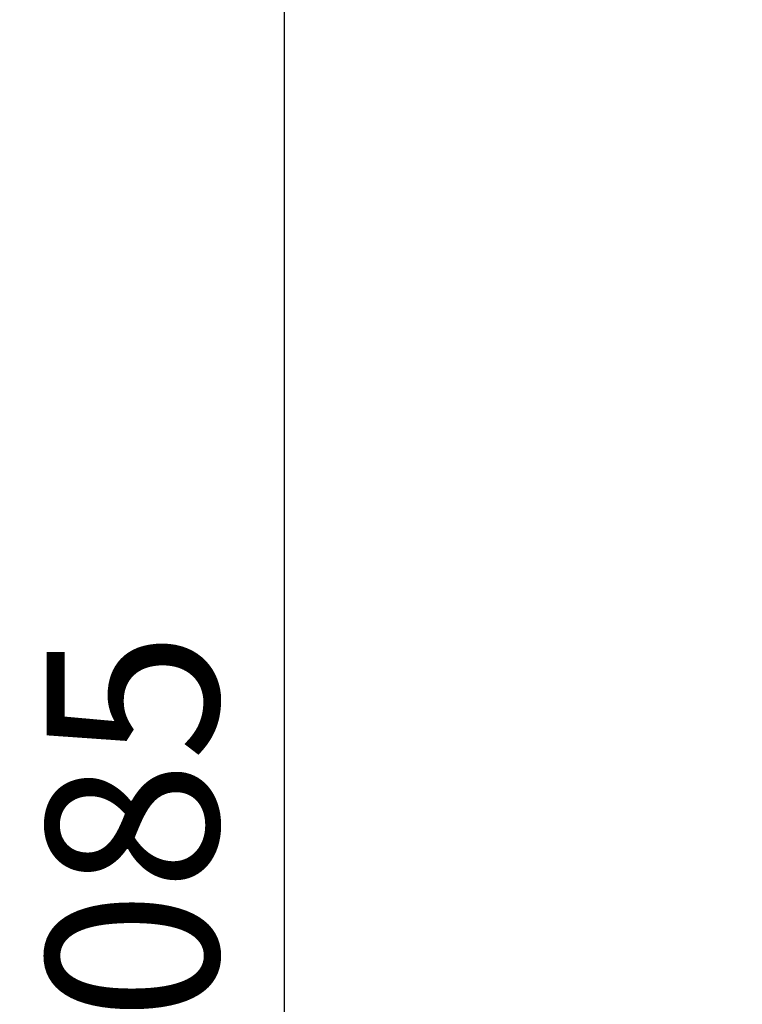
# Model space of a CAD drawing. Units: millimetres. Extents: x 7819 to 47664, y -5428 to 5726.
# Drawn here: x 23216 to 23384, y -3170 to -2941 of the extents above; entities that cross this region are included whole.
import ezdxf

# ---------------------------------------------------------------- set-up
doc = ezdxf.new("R2010")
doc.units = ezdxf.units.MM
doc.layers.add('Каталог', color=7, linetype='Continuous')
doc.styles.get("Standard").update_dxf_attribs({"font": 'arial.ttf'})
doc.dimstyles.new('Arial', dxfattribs={"dimscale": 0, "dimtxt": 40, "dimasz": 40, "dimexe": 1.25, "dimexo": 0.625, "dimgap": 15, "dimtad": 1, "dimtxsty": 'Standard', "dimcen": 2.5, "dimadec": 0, "dimazin": 0, "dimtfac": 1, "dimtmove": 0, "dimatfit": 3, "dimfxl": 1, "dimtolj": 1, "dimarcsym": 0})

# ---------------------------------------------------------------- blocks, each defined once
blk = doc.blocks.new('*D203')
at = {"layer": 'Defpoints', "color": 0, "transparency": 16777216}
for p in [(23622.05, -2601.58), (23277.38, -3685.98), (23622.05, -3685.98)]:
    blk.add_point(p, dxfattribs=at)
at = {"layer": 'Каталог', "color": 0, "lineweight": -2, "transparency": 16777216}
for p, q in [((23621.43, -2601.58), (23276.13, -2601.58)), ((23277.38, -2641.58), (23277.38, -3645.98)), ((23621.43, -3685.98), (23276.13, -3685.98))]:
    blk.add_line(p, q, dxfattribs=at)
at = {"layer": 'Каталог', "color": 0, "transparency": 16777216}
for points in [[(23270.72, -2641.58), (23284.05, -2641.58), (23277.38, -2601.58)], [(23270.72, -3645.98), (23284.05, -3645.98), (23277.38, -3685.98)]]:
    blk.add_solid(points, dxfattribs=at)
at = {"layer": 'Каталог', "color": 0, "transparency": 16777216, "insert": (23241.96, -3143.78), "char_height": 40, "attachment_point": 5, "rotation": 90}
blk.add_mtext('\\A1;1085', dxfattribs=at)

msp = doc.modelspace()

# ---------------------------------------------------------------- dimensions: what is measured, and where the dimension line sits
at = {"layer": 'Каталог', "color": 18, "true_color": 0x000000}
dim = msp.add_linear_dim(base=(23277.383, -3685.979), p1=(23622.05, -2601.579), p2=(23622.05, -3685.979), angle=90, text='1085', dimstyle='Arial', dxfattribs=at)
dim.commit()
dim.dimension.update_dxf_attribs({"geometry": '*D203', "text_midpoint": (23241.96, -3143.779)})

doc.saveas('drawing.dxf')
